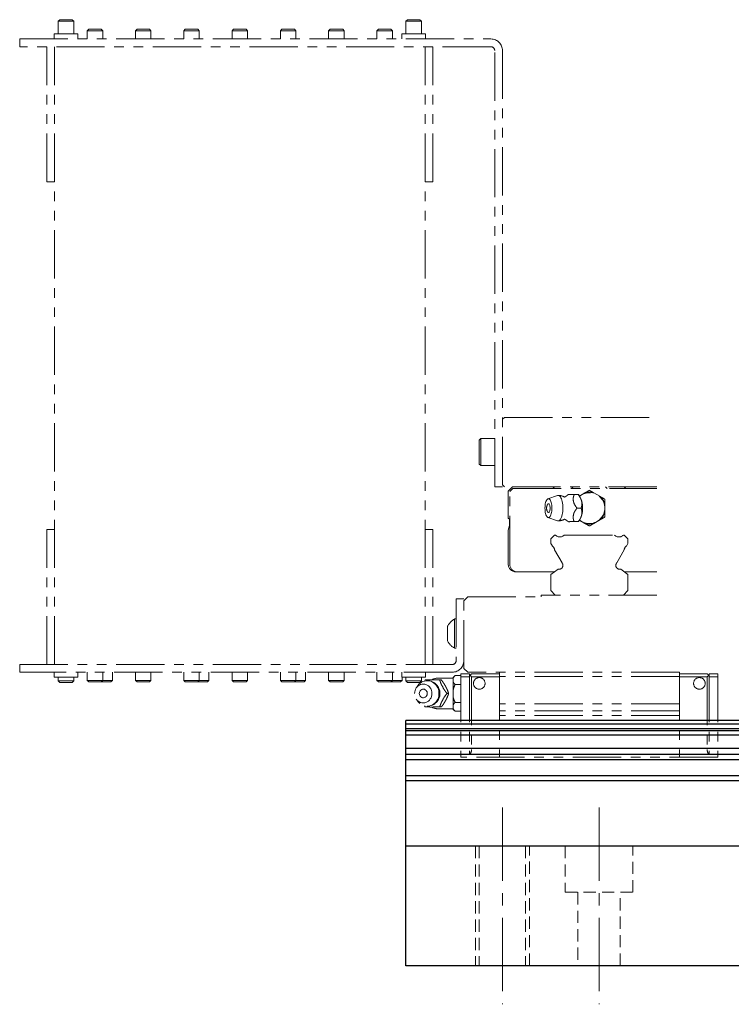
# Model space of a CAD drawing. Extents: x 18664 to 21621, y 7385 to 9927.
# Drawn here: x 19235 to 19420, y 7472 to 7727 of the extents above; entities that cross this region are included whole.
import ezdxf

# ---------------------------------------------------------------- set-up
doc = ezdxf.new("R2010")
doc.units = 0
doc.header["$MEASUREMENT"] = 0
for name, pattern in [('CENTER2', [28.575, 19.05, -3.175, 3.175, -3.175]), ('HIDDEN2', [4.7625, 3.175, -1.5875]), ('PHANTOM', [2.5, 1.25, -0.25, 0.25, -0.25, 0.25, -0.25])]:
    doc.linetypes.add(name, pattern=pattern)
for name, color, linetype, lineweight in [('中心線', 7, 'CENTER2', 9), ('二点鎖線', 7, 'PHANTOM', 5), ('実線', 7, 'CONTINUOUS', 25), ('破線', 7, 'HIDDEN2', 15)]:
    doc.layers.add(name, color=color, linetype=linetype, lineweight=lineweight)

msp = doc.modelspace()

# ---------------------------------------------------------------- linework, layer by layer
at = {"layer": '中心線'}
for p, q in [((19360.39, 7522.97), (19360.39, 7471.97)), ((19385.39, 7522.97), (19385.39, 7471.97))]:
    msp.add_line(p, q, dxfattribs=at)
at = {"layer": '二点鎖線', "ltscale": 10}
for p, q in [((19245.77, 7726.97), (19245.39, 7726.59)), ((19245.39, 7726.59), (19245.39, 7723.28)), ((19249.39, 7726.59), (19245.39, 7726.59)), ((19245.77, 7726.97), (19249.02, 7726.97)), ((19249.39, 7726.59), (19249.02, 7726.97)), ((19249.39, 7723.28), (19249.39, 7726.59)), ((19335.77, 7726.97), (19335.39, 7726.59)), ((19335.39, 7726.59), (19335.39, 7723.28)), ((19339.39, 7726.59), (19335.39, 7726.59)), ((19335.77, 7726.97), (19339.02, 7726.97)), ((19339.39, 7726.59), (19339.02, 7726.97)), ((19339.39, 7723.28), (19339.39, 7726.59)), ((19253.27, 7724.47), (19252.89, 7724.09)), ((19252.89, 7724.09), (19252.89, 7721.97)), ((19256.89, 7724.09), (19252.89, 7724.09)), ((19253.27, 7724.47), (19256.52, 7724.47)), ((19256.89, 7724.09), (19256.52, 7724.47)), ((19256.89, 7721.97), (19256.89, 7724.09)), ((19265.77, 7724.47), (19265.39, 7724.09)), ((19265.39, 7724.09), (19265.39, 7721.97)), ((19269.39, 7724.09), (19265.39, 7724.09)), ((19265.77, 7724.47), (19269.02, 7724.47)), ((19269.39, 7724.09), (19269.02, 7724.47)), ((19269.39, 7721.97), (19269.39, 7724.09)), ((19278.27, 7724.47), (19277.89, 7724.09)), ((19277.89, 7724.09), (19277.89, 7721.97)), ((19281.89, 7724.09), (19277.89, 7724.09)), ((19278.27, 7724.47), (19281.52, 7724.47)), ((19281.89, 7724.09), (19281.52, 7724.47)), ((19281.89, 7721.97), (19281.89, 7724.09)), ((19290.77, 7724.47), (19290.39, 7724.09)), ((19290.39, 7724.09), (19290.39, 7721.97)), ((19294.39, 7724.09), (19290.39, 7724.09)), ((19290.77, 7724.47), (19294.02, 7724.47)), ((19294.39, 7724.09), (19294.02, 7724.47)), ((19294.39, 7721.97), (19294.39, 7724.09)), ((19303.27, 7724.47), (19302.89, 7724.09)), ((19302.89, 7724.09), (19302.89, 7721.97)), ((19306.89, 7724.09), (19302.89, 7724.09)), ((19303.27, 7724.47), (19306.52, 7724.47)), ((19306.89, 7724.09), (19306.52, 7724.47)), ((19306.89, 7721.97), (19306.89, 7724.09)), ((19315.77, 7724.47), (19315.39, 7724.09)), ((19315.39, 7724.09), (19315.39, 7721.97)), ((19319.39, 7724.09), (19315.39, 7724.09)), ((19315.77, 7724.47), (19319.02, 7724.47)), ((19319.39, 7724.09), (19319.02, 7724.47)), ((19319.39, 7721.97), (19319.39, 7724.09)), ((19328.27, 7724.47), (19327.89, 7724.09)), ((19327.89, 7724.09), (19327.89, 7721.97)), ((19331.89, 7724.09), (19327.89, 7724.09)), ((19328.27, 7724.47), (19331.52, 7724.47)), ((19331.89, 7724.09), (19331.52, 7724.47)), ((19331.89, 7721.97), (19331.89, 7724.09)), ((19235.39, 7719.97), (19235.39, 7721.97)), ((19235.39, 7721.97), (19357.39, 7721.97)), ((19244.34, 7723.28), (19244.34, 7721.97)), ((19244.34, 7723.28), (19250.45, 7723.28)), ((19250.45, 7721.97), (19250.45, 7723.28)), ((19334.34, 7723.28), (19334.34, 7721.97)), ((19334.34, 7723.28), (19340.45, 7723.28)), ((19340.45, 7721.97), (19340.45, 7723.28)), ((19357.39, 7719.97), (19235.39, 7719.97)), ((19242.39, 7684.97), (19242.39, 7719.97)), ((19244.39, 7559.97), (19244.39, 7719.97)), ((19340.39, 7559.97), (19340.39, 7719.97)), ((19342.39, 7684.97), (19342.39, 7719.97)), ((19358.39, 7605.97), (19358.39, 7718.97)), ((19360.39, 7718.97), (19360.39, 7605.97)), ((19242.39, 7684.97), (19244.39, 7684.97)), ((19342.39, 7684.97), (19340.39, 7684.97)), ((19360.39, 7623.47), (19360.89, 7623.97)), ((19360.89, 7623.97), (19400.39, 7623.97)), ((19354.79, 7618.47), (19354.39, 7618.07)), ((19354.39, 7611.87), (19354.39, 7618.07)), ((19358.39, 7618.47), (19354.79, 7618.47)), ((19354.79, 7618.47), (19354.79, 7611.47)), ((19354.39, 7611.87), (19354.79, 7611.47)), ((19354.79, 7611.47), (19358.39, 7611.47)), ((19360.39, 7605.97), (19358.39, 7605.97)), ((19360.89, 7605.97), (19360.39, 7606.47)), ((19400.39, 7605.97), (19360.89, 7605.97)), ((19361.89, 7604.87), (19362.99, 7605.97)), ((19361.89, 7597.77), (19361.89, 7604.87)), ((19362.29, 7604.77), (19363.09, 7605.57)), ((19362.29, 7585.97), (19362.29, 7604.77)), ((19363.09, 7605.57), (19400.39, 7605.57)), ((19373.44, 7605.97), (19373.84, 7605.57)), ((19378.29, 7605.57), (19378.69, 7605.97)), ((19380.34, 7603.61), (19381.75, 7604.42)), ((19384.04, 7604.42), (19385.75, 7603.44)), ((19387.09, 7605.97), (19387.49, 7605.57)), ((19391.94, 7605.57), (19392.34, 7605.97)), ((19374.64, 7603.74), (19372.18, 7602.87)), ((19378.95, 7603.97), (19380.02, 7603.97)), ((19380.33, 7603.62), (19380.04, 7603.97)), ((19379.7, 7600.47), (19380.77, 7600.47)), ((19386.89, 7601.45), (19386.89, 7599.48)), ((19362.21, 7595.96), (19362.21, 7597.45)), ((19372.18, 7598.06), (19374.64, 7597.19)), ((19378.95, 7596.97), (19380.02, 7596.97)), ((19380.04, 7596.97), (19380.33, 7597.32)), ((19381.75, 7596.51), (19380.34, 7597.32)), ((19385.75, 7597.5), (19384.04, 7596.51)), ((19242.39, 7559.97), (19242.39, 7594.97)), ((19242.39, 7594.97), (19244.39, 7594.97)), ((19342.39, 7594.97), (19340.39, 7594.97)), ((19342.39, 7559.97), (19342.39, 7594.97)), ((19361.89, 7594.79), (19362.21, 7595.96)), ((19361.89, 7585.97), (19361.89, 7594.79)), ((19372.89, 7592.51), (19373.85, 7593.47)), ((19372.89, 7591.35), (19372.89, 7592.51)), ((19373.85, 7593.47), (19374.09, 7593.47)), ((19376.4, 7593.47), (19389.39, 7593.47)), ((19391.7, 7593.47), (19391.93, 7593.47)), ((19391.93, 7593.47), (19392.89, 7592.51)), ((19392.89, 7592.51), (19392.89, 7591.35)), ((19373.23, 7590.76), (19372.89, 7591.35)), ((19375.81, 7586.29), (19373.88, 7589.65)), ((19391.91, 7589.65), (19389.98, 7586.29)), ((19392.89, 7591.35), (19392.56, 7590.76)), ((19373.86, 7583.97), (19364.29, 7583.97)), ((19372.89, 7583.24), (19374.78, 7584.66)), ((19391.01, 7584.66), (19392.89, 7583.24)), ((19400.39, 7583.97), (19391.93, 7583.97)), ((19372.89, 7579.15), (19372.89, 7583.24)), ((19392.89, 7583.24), (19392.89, 7579.15)), ((19374.07, 7577.97), (19372.89, 7579.15)), ((19392.89, 7579.15), (19391.71, 7577.97)), ((19348.39, 7576.97), (19350.39, 7576.97)), ((19348.39, 7576.97), (19348.39, 7560.97)), ((19350.39, 7576.47), (19351.39, 7577.47)), ((19350.39, 7558.97), (19350.39, 7576.97)), ((19351.39, 7577.47), (19370.39, 7577.47)), ((19400.39, 7577.97), (19370.39, 7577.97)), ((19370.39, 7577.97), (19370.39, 7577.47)), ((19348.39, 7571.77), (19348.01, 7571.77)), ((19348.01, 7571.77), (19348.01, 7564.17)), ((19346.19, 7569.87), (19346.19, 7566.07)), ((19348.01, 7564.17), (19348.39, 7564.17)), ((19235.39, 7557.97), (19235.39, 7559.97)), ((19235.39, 7559.97), (19347.39, 7559.97)), ((19351.39, 7557.97), (19350.39, 7558.97)), ((19347.39, 7557.97), (19235.39, 7557.97)), ((19244.34, 7557.97), (19244.34, 7556.67)), ((19244.34, 7556.67), (19250.44, 7556.67)), ((19245.39, 7556.67), (19245.39, 7555.7)), ((19245.39, 7555.7), (19245.77, 7555.32)), ((19245.39, 7555.7), (19249.39, 7555.7)), ((19249.02, 7555.32), (19249.39, 7555.7)), ((19249.39, 7555.7), (19249.39, 7556.67)), ((19250.44, 7556.67), (19250.44, 7557.97)), ((19252.89, 7557.97), (19252.89, 7555.85)), ((19252.89, 7555.85), (19253.27, 7555.47)), ((19252.89, 7555.85), (19259.39, 7555.85)), ((19256.52, 7555.47), (19256.89, 7555.85)), ((19256.89, 7555.85), (19256.89, 7557.97)), ((19259.02, 7555.47), (19259.39, 7555.85)), ((19259.39, 7555.85), (19259.39, 7557.97)), ((19265.39, 7557.97), (19265.39, 7555.85)), ((19265.39, 7555.85), (19265.77, 7555.47)), ((19265.39, 7555.85), (19269.39, 7555.85)), ((19269.02, 7555.47), (19269.39, 7555.85)), ((19269.39, 7555.85), (19269.39, 7557.97)), ((19277.89, 7557.97), (19277.89, 7555.85)), ((19277.89, 7555.85), (19278.27, 7555.47)), ((19277.89, 7555.85), (19284.39, 7555.85)), ((19281.52, 7555.47), (19281.89, 7555.85)), ((19281.89, 7555.85), (19281.89, 7557.97)), ((19284.02, 7555.47), (19284.39, 7555.85)), ((19284.39, 7555.85), (19284.39, 7557.97)), ((19290.39, 7557.97), (19290.39, 7555.85)), ((19290.39, 7555.85), (19290.77, 7555.47)), ((19290.39, 7555.85), (19294.39, 7555.85)), ((19294.02, 7555.47), (19294.39, 7555.85)), ((19294.39, 7555.85), (19294.39, 7557.97)), ((19302.89, 7557.97), (19302.89, 7555.85)), ((19302.89, 7555.85), (19303.27, 7555.47)), ((19302.89, 7555.85), (19309.39, 7555.85)), ((19306.52, 7555.47), (19306.89, 7555.85)), ((19306.89, 7555.85), (19306.89, 7557.97)), ((19309.02, 7555.47), (19309.39, 7555.85)), ((19309.39, 7555.85), (19309.39, 7557.97)), ((19315.39, 7557.97), (19315.39, 7555.85)), ((19315.39, 7555.85), (19315.77, 7555.47)), ((19315.39, 7555.85), (19319.39, 7555.85)), ((19319.02, 7555.47), (19319.39, 7555.85)), ((19319.39, 7555.85), (19319.39, 7557.97)), ((19327.89, 7557.97), (19327.89, 7555.85)), ((19327.89, 7555.85), (19328.27, 7555.47)), ((19327.89, 7555.85), (19334.39, 7555.85)), ((19331.52, 7555.47), (19331.89, 7555.85)), ((19331.89, 7555.85), (19331.89, 7557.97)), ((19334.02, 7555.47), (19334.39, 7555.85)), ((19334.34, 7557.97), (19334.34, 7556.67)), ((19334.34, 7556.67), (19340.44, 7556.67)), ((19334.39, 7555.85), (19334.39, 7556.67)), ((19335.39, 7556.67), (19335.39, 7555.7)), ((19335.39, 7555.7), (19335.77, 7555.32)), ((19335.39, 7555.7), (19339.39, 7555.7)), ((19339.02, 7555.32), (19339.39, 7555.7)), ((19339.39, 7555.7), (19339.39, 7556.67)), ((19340.17, 7555.65), (19340.4, 7555.97)), ((19340.44, 7556.67), (19340.44, 7557.97)), ((19347.64, 7556.47), (19343.94, 7556.47)), ((19344.15, 7555.97), (19344.58, 7555.97)), ((19348.14, 7557.09), (19347.64, 7556.59)), ((19347.64, 7548.35), (19347.64, 7556.59)), ((19348.14, 7557.09), (19349.64, 7557.09)), ((19349.64, 7557.57), (19349.64, 7535.97)), ((19351.89, 7557.57), (19349.64, 7557.57)), ((19351.89, 7556.77), (19349.64, 7556.77)), ((19406.19, 7557.97), (19351.39, 7557.97)), ((19351.89, 7557.57), (19351.89, 7536.64)), ((19351.89, 7557.07), (19351.99, 7557.17)), ((19351.99, 7557.17), (19352.39, 7557.57)), ((19352.39, 7556.77), (19351.99, 7557.17)), ((19359.59, 7557.57), (19352.39, 7557.57)), ((19352.39, 7556.77), (19352.39, 7537.97)), ((19359.59, 7556.77), (19352.39, 7556.77)), ((19359.59, 7557.97), (19359.59, 7535.97)), ((19406.19, 7556.87), (19359.59, 7556.87)), ((19406.19, 7557.97), (19406.19, 7535.97)), ((19406.19, 7557.57), (19413.39, 7557.57)), ((19406.19, 7556.77), (19413.39, 7556.77)), ((19413.79, 7557.17), (19413.39, 7557.57)), ((19413.39, 7556.77), (19413.79, 7557.17)), ((19413.39, 7556.77), (19413.39, 7537.97)), ((19413.79, 7557.17), (19413.89, 7557.07)), ((19413.89, 7557.57), (19413.89, 7536.64)), ((19413.89, 7557.57), (19416.14, 7557.57)), ((19413.89, 7556.77), (19416.14, 7556.77)), ((19416.14, 7557.57), (19416.14, 7535.97)), ((19249.02, 7555.32), (19245.77, 7555.32)), ((19259.02, 7555.47), (19253.27, 7555.47)), ((19269.02, 7555.47), (19265.77, 7555.47)), ((19284.02, 7555.47), (19278.27, 7555.47)), ((19294.02, 7555.47), (19290.77, 7555.47)), ((19309.02, 7555.47), (19303.27, 7555.47)), ((19319.02, 7555.47), (19315.77, 7555.47)), ((19334.02, 7555.47), (19328.27, 7555.47)), ((19339.02, 7555.32), (19335.77, 7555.32)), ((19338.44, 7554.43), (19338.09, 7553.91)), ((19348.14, 7554.78), (19349.64, 7554.78)), ((19338.09, 7551.03), (19338.44, 7550.5)), ((19346.02, 7552.47), (19346.45, 7552.47)), ((19340.4, 7548.97), (19340.18, 7549.27)), ((19343.94, 7548.47), (19347.64, 7548.47)), ((19344.15, 7548.97), (19344.58, 7548.97)), ((19347.64, 7548.35), (19348.14, 7547.85)), ((19348.14, 7550.16), (19349.64, 7550.16)), ((19406.19, 7549.77), (19359.59, 7549.77)), ((19348.14, 7547.85), (19349.64, 7547.85)), ((19406.19, 7547.96), (19359.59, 7547.96)), ((19406.19, 7546.79), (19359.59, 7546.79)), ((19416.14, 7535.97), (19349.64, 7535.97))]:
    msp.add_line(p, q, dxfattribs=at)
at = {"layer": '二点鎖線', "ltscale": 10, "flags": 128}
for points in [[(19373.21, 7600.47), (19373.2, 7600.09), (19373.17, 7599.72), (19373.11, 7599.37), (19373.04, 7599.04), (19372.94, 7598.75), (19372.84, 7598.51), (19372.71, 7598.31), (19372.58, 7598.16), (19372.44, 7598.07), (19372.3, 7598.04), (19372.16, 7598.07), (19372.02, 7598.16), (19371.89, 7598.31), (19371.77, 7598.51), (19371.66, 7598.75), (19371.57, 7599.04), (19371.49, 7599.37), (19371.44, 7599.72), (19371.41, 7600.09), (19371.39, 7600.47), (19371.41, 7600.85), (19371.44, 7601.22), (19371.49, 7601.57), (19371.57, 7601.89), (19371.66, 7602.18), (19371.77, 7602.43), (19371.89, 7602.63), (19372.02, 7602.77), (19372.16, 7602.86), (19372.3, 7602.89), (19372.44, 7602.86), (19372.58, 7602.77), (19372.71, 7602.63), (19372.84, 7602.43), (19372.94, 7602.18), (19373.04, 7601.89), (19373.11, 7601.57), (19373.17, 7601.22), (19373.2, 7600.85), (19373.21, 7600.47)], [(19372.08, 7601.42), (19372.09, 7601.43), (19372.18, 7601.54), (19372.28, 7601.58), (19372.37, 7601.57), (19372.47, 7601.49), (19372.55, 7601.36), (19372.62, 7601.18), (19372.68, 7600.97), (19372.71, 7600.72), (19372.72, 7600.47)], [(19374.64, 7603.74), (19374.76, 7603.76), (19374.93, 7603.75), (19375.09, 7603.68), (19375.25, 7603.55), (19375.4, 7603.36), (19375.54, 7603.12), (19375.66, 7602.84), (19375.77, 7602.51), (19375.87, 7602.15), (19375.94, 7601.75), (19375.99, 7601.34), (19376.03, 7600.91), (19376.04, 7600.47)], [(19372.72, 7600.47), (19372.71, 7600.21), (19372.68, 7599.96), (19372.62, 7599.75), (19372.55, 7599.57), (19372.47, 7599.44), (19372.37, 7599.37), (19372.28, 7599.35), (19372.18, 7599.4), (19372.09, 7599.5), (19372.08, 7599.51)], [(19376.04, 7600.47), (19376.03, 7600.03), (19375.99, 7599.59), (19375.94, 7599.18), (19375.87, 7598.78), (19375.77, 7598.42), (19375.66, 7598.09), (19375.54, 7597.81), (19375.4, 7597.57), (19375.25, 7597.39), (19375.09, 7597.26), (19374.93, 7597.18), (19374.76, 7597.17), (19374.64, 7597.19)], [(19338.44, 7554.43), (19338.5, 7554.51), (19338.78, 7554.84), (19339.09, 7555.12), (19339.43, 7555.36), (19339.81, 7555.55), (19340.2, 7555.68), (19340.6, 7555.75), (19341.01, 7555.76), (19341.41, 7555.72), (19341.81, 7555.62), (19342.19, 7555.46), (19342.55, 7555.25), (19342.88, 7554.99), (19343.17, 7554.68), (19343.43, 7554.33), (19343.64, 7553.95), (19343.8, 7553.55), (19343.9, 7553.12), (19343.96, 7552.69), (19343.96, 7552.25), (19343.9, 7551.81), (19343.8, 7551.38), (19343.64, 7550.98), (19343.43, 7550.6), (19343.17, 7550.25), (19342.88, 7549.95), (19342.55, 7549.68), (19342.19, 7549.47), (19341.81, 7549.31), (19341.41, 7549.21), (19341.01, 7549.17), (19340.6, 7549.18), (19340.2, 7549.26), (19339.81, 7549.39), (19339.43, 7549.57), (19339.09, 7549.81), (19338.78, 7550.09), (19338.5, 7550.42), (19338.44, 7550.5)], [(19337.65, 7552.47), (19337.68, 7552.85), (19337.76, 7553.22), (19337.89, 7553.57), (19338.08, 7553.89), (19338.31, 7554.18), (19338.57, 7554.43), (19338.87, 7554.63), (19339.2, 7554.77), (19339.54, 7554.86), (19339.9, 7554.89), (19340.25, 7554.86), (19340.59, 7554.77), (19340.92, 7554.63), (19341.22, 7554.43), (19341.48, 7554.18), (19341.71, 7553.89), (19341.9, 7553.57), (19342.03, 7553.22), (19342.11, 7552.85), (19342.14, 7552.47), (19342.11, 7552.09), (19342.03, 7551.72), (19341.9, 7551.37), (19341.71, 7551.04), (19341.48, 7550.75), (19341.22, 7550.51), (19340.92, 7550.31), (19340.59, 7550.16), (19340.25, 7550.07), (19339.9, 7550.04), (19339.54, 7550.07), (19339.2, 7550.16), (19338.87, 7550.31), (19338.57, 7550.51), (19338.31, 7550.75), (19338.08, 7551.04), (19337.89, 7551.37), (19337.76, 7551.72), (19337.68, 7552.09), (19337.65, 7552.47)], [(19338.86, 7552.47), (19338.89, 7552.72), (19338.97, 7552.97), (19339.1, 7553.18), (19339.28, 7553.36), (19339.48, 7553.49), (19339.72, 7553.57), (19339.96, 7553.58), (19340.19, 7553.54), (19340.41, 7553.43), (19340.61, 7553.28), (19340.76, 7553.08), (19340.87, 7552.85), (19340.92, 7552.6), (19340.92, 7552.34), (19340.87, 7552.08), (19340.76, 7551.85), (19340.61, 7551.65), (19340.41, 7551.5), (19340.19, 7551.4), (19339.96, 7551.35), (19339.72, 7551.37), (19339.48, 7551.44), (19339.28, 7551.57), (19339.1, 7551.75), (19338.97, 7551.96), (19338.89, 7552.21), (19338.86, 7552.47)]]:
    msp.add_lwpolyline(points, dxfattribs=at)
at = {"layer": '二点鎖線', "ltscale": 10}
for centre in [(19354.39, 7555.07), (19411.39, 7555.07)]:
    msp.add_circle(centre, 1.5, dxfattribs=at)
for centre, radius, start, end in [((19357.39, 7718.97), 3, 0, 90), ((19357.39, 7718.97), 1, 0, 90), ((19382.89, 7600.47), 4, 230.9045, 129.0955), ((19382.89, 7600.47), 4.12, 73.8624, 106.1376), ((19374.8, 7600.47), 3.3, 61.7605, 90), ((19377.64, 7603.49), 0.51, 70.5297, 109.4703), ((19372.41, 7600.84), 6.52, 8.6717, 15.7361), ((19375.72, 7600.82), 5.4, 356.2348, 31.1964), ((19382.89, 7600.47), 4.12, 13.8624, 46.1376), ((19373.63, 7600.47), 1.82, 148.3697, 211.6303), ((19372.41, 7600.09), 6.52, 344.2639, 351.3283), ((19375.85, 7600.08), 5.27, 328.3572, 4.2116), ((19382.89, 7600.47), 4.12, 313.8624, 346.1376), ((19361.89, 7597.45), 0.315, 0, 90), ((19374.8, 7600.47), 3.3, 270, 298.2395), ((19377.64, 7597.45), 0.51, 250.5297, 289.4703), ((19382.89, 7600.47), 4.12, 253.8624, 286.1376), ((19375.24, 7594.65), 1.65, 225.6556, 314.3444), ((19390.54, 7594.65), 1.65, 225.6556, 314.3444), ((19372.24, 7589.44), 1.65, 7.277, 53.1735), ((19393.54, 7589.44), 1.65, 126.8265, 172.723), ((19375.2, 7585.95), 0.7, 23.3816, 29.9395), ((19390.58, 7585.95), 0.7, 150.0605, 156.6184), ((19363.89, 7585.97), 2, 180, 270), ((19364.29, 7585.97), 2, 180, 270), ((19375.04, 7585.63), 1, 254.502, 36.6288), ((19390.74, 7585.63), 1, 143.3712, 285.498), ((19350.08, 7567.97), 4.32, 118.5238, 153.9402), ((19350.08, 7567.97), 4.32, 206.0598, 241.4762), ((19347.39, 7560.97), 1, 270, 0), ((19347.39, 7560.97), 3, 270, 0), ((19340.91, 7552.47), 3.3, 270, 90), ((19342.05, 7552.96), 3.04, 82.0378, 97.9622), ((19343.94, 7552.47), 4, 90, 118.257), ((19341.71, 7552.53), 3.61, 21.0632, 35.2579), ((19341.71, 7552.41), 3.61, 324.7421, 338.9368), ((19342.05, 7551.97), 3.04, 262.0378, 277.9622), ((19343.94, 7552.47), 4, 241.7046, 270), ((19350.39, 7537.97), 2, 318.5904, 0), ((19415.39, 7537.97), 2, 180, 221.4096)]:
    msp.add_arc(centre, radius, start, end, dxfattribs=at)
for points, knots in [([(19381.75, 7604.42), (19381.95, 7604.54), (19382.35, 7604.77), (19382.72, 7604.98), (19382.89, 7605.09)], [0, 0, 0, 0, 0.522053, 1, 1, 1, 1]), ([(19382.89, 7605.09), (19383.06, 7604.99), (19383.4, 7604.79), (19383.79, 7604.57), (19384.01, 7604.44), (19384.04, 7604.42)], [0, 0, 0, 0, 0.457494, 0.919354, 1, 1, 1, 1]), ([(19376.58, 7603.37), (19376.57, 7603.37), (19376.55, 7603.36), (19376.47, 7603.34), (19376.39, 7603.36), (19376.37, 7603.37), (19376.37, 7603.37)], [0, 0, 0, 0, 0.237032, 0.510482, 0.819673, 1, 1, 1, 1]), ([(19377.39, 7603.97), (19377.33, 7603.92), (19377.2, 7603.79), (19376.94, 7603.6), (19376.72, 7603.45), (19376.58, 7603.38), (19376.57, 7603.37)], [0, 0, 0, 0, 0.259851, 0.600625, 0.965525, 1, 1, 1, 1]), ([(19377.39, 7603.97), (19377.39, 7603.97), (19377.39, 7603.97), (19377.44, 7603.97), (19377.47, 7603.97)], [0, 0, 0, 0, 0.493879, 1, 1, 1, 1]), ([(19377.81, 7603.97), (19377.89, 7603.97), (19378.09, 7603.97), (19378.48, 7603.97), (19378.79, 7603.97), (19378.95, 7603.97)], [0, 0, 0, 0, 0.262514, 0.629627, 1, 1, 1, 1]), ([(19378.95, 7603.97), (19378.89, 7603.79), (19378.77, 7603.42), (19378.69, 7602.97), (19378.69, 7602.69), (19378.69, 7602.61)], [0, 0, 0, 0, 0.415557, 0.834538, 1, 1, 1, 1]), ([(19378.86, 7601.82), (19378.96, 7601.62), (19379.18, 7601.15), (19379.52, 7600.71), (19379.7, 7600.47)], [0, 0, 0, 0, 0.433163, 1, 1, 1, 1]), ([(19380.77, 7600.47), (19380.84, 7600.71), (19380.94, 7601.07), (19380.97, 7601.59), (19380.94, 7602.05), (19380.82, 7602.57), (19380.59, 7603.09), (19380.31, 7603.56), (19380.12, 7603.83), (19380.02, 7603.97)], [0, 0, 0, 0, 0.216045, 0.327208, 0.439871, 0.593426, 0.752113, 0.875489, 1, 1, 1, 1]), ([(19385.75, 7603.44), (19385.95, 7603.32), (19386.35, 7603.09), (19386.72, 7602.88), (19386.89, 7602.78)], [0, 0, 0, 0, 0.522053, 1, 1, 1, 1]), ([(19386.89, 7602.78), (19386.89, 7602.71), (19386.89, 7602.46), (19386.89, 7602.02), (19386.89, 7601.64), (19386.89, 7601.45)], [0, 0, 0, 0, 0.1653, 0.580738, 1, 1, 1, 1]), ([(19379.7, 7600.47), (19379.57, 7600.29), (19379.3, 7599.92), (19379.01, 7599.47), (19378.89, 7599.19), (19378.86, 7599.11)], [0, 0, 0, 0, 0.415557, 0.834538, 1, 1, 1, 1]), ([(19380.02, 7596.97), (19380.19, 7597.21), (19380.44, 7597.57), (19380.7, 7598.09), (19380.87, 7598.55), (19380.97, 7599.07), (19380.97, 7599.59), (19380.89, 7600.06), (19380.81, 7600.33), (19380.77, 7600.47)], [0, 0, 0, 0, 0.216045, 0.327208, 0.439871, 0.593426, 0.752113, 0.875489, 1, 1, 1, 1]), ([(19386.89, 7599.48), (19386.89, 7599.44), (19386.89, 7599.19), (19386.89, 7598.74), (19386.89, 7598.35), (19386.89, 7598.16)], [0, 0, 0, 0, 0.08717, 0.541018, 1, 1, 1, 1]), ([(19376.37, 7597.56), (19376.37, 7597.56), (19376.37, 7597.56), (19376.43, 7597.58), (19376.51, 7597.58), (19376.57, 7597.56), (19376.57, 7597.56), (19376.57, 7597.56)], [0, 0, 0, 0, 0.088864, 0.343519, 0.638084, 0.899583, 1, 1, 1, 1]), ([(19376.56, 7597.56), (19376.64, 7597.52), (19376.83, 7597.41), (19377.08, 7597.23), (19377.28, 7597.07), (19377.36, 7596.99), (19377.39, 7596.96)], [0, 0, 0, 0, 0.237822, 0.567187, 0.877321, 1, 1, 1, 1]), ([(19377.47, 7596.97), (19377.44, 7596.97), (19377.39, 7596.97), (19377.39, 7596.97), (19377.39, 7596.97)], [0, 0, 0, 0, 0.525171, 1, 1, 1, 1]), ([(19378.95, 7596.97), (19378.7, 7596.97), (19378.27, 7596.97), (19377.94, 7596.97), (19377.81, 7596.97)], [0, 0, 0, 0, 0.58948, 1, 1, 1, 1]), ([(19378.69, 7598.32), (19378.7, 7598.12), (19378.72, 7597.65), (19378.86, 7597.21), (19378.95, 7596.97)], [0, 0, 0, 0, 0.433163, 1, 1, 1, 1]), ([(19382.89, 7595.85), (19382.72, 7595.95), (19382.39, 7596.14), (19382, 7596.37), (19381.78, 7596.49), (19381.75, 7596.51)], [0, 0, 0, 0, 0.457494, 0.919354, 1, 1, 1, 1]), ([(19384.04, 7596.51), (19383.83, 7596.39), (19383.44, 7596.16), (19383.07, 7595.95), (19382.89, 7595.85)], [0, 0, 0, 0, 0.522053, 1, 1, 1, 1]), ([(19386.89, 7598.16), (19386.72, 7598.06), (19386.39, 7597.86), (19386, 7597.64), (19385.78, 7597.51), (19385.75, 7597.5)], [0, 0, 0, 0, 0.457494, 0.919354, 1, 1, 1, 1]), ([(19340.4, 7555.97), (19340.62, 7555.97), (19340.99, 7555.97), (19341.44, 7555.97), (19341.63, 7555.97)], [0, 0, 0, 0, 0.58948, 1, 1, 1, 1]), ([(19342.47, 7555.97), (19342.62, 7555.97), (19342.91, 7555.97), (19343.47, 7555.97), (19343.89, 7555.97), (19344.15, 7555.97)], [0, 0, 0, 0, 0.264428, 0.53265, 1, 1, 1, 1]), ([(19344.15, 7555.97), (19344.2, 7555.79), (19344.32, 7555.42), (19344.49, 7554.97), (19344.62, 7554.69), (19344.65, 7554.61)], [0, 0, 0, 0, 0.415557, 0.834538, 1, 1, 1, 1]), ([(19346.45, 7552.47), (19346.37, 7552.71), (19346.25, 7553.07), (19346.03, 7553.59), (19345.81, 7554.05), (19345.53, 7554.57), (19345.2, 7555.09), (19344.88, 7555.56), (19344.68, 7555.83), (19344.58, 7555.97)], [0, 0, 0, 0, 0.216045, 0.327208, 0.439871, 0.593426, 0.752113, 0.875489, 1, 1, 1, 1]), ([(19348.14, 7557.09), (19348.05, 7556.99), (19347.86, 7556.79), (19347.71, 7556.57), (19347.65, 7556.44), (19347.64, 7556.42)], [0, 0, 0, 0, 0.457494, 0.919354, 1, 1, 1, 1]), ([(19345.07, 7553.82), (19345.2, 7553.62), (19345.51, 7553.15), (19345.83, 7552.71), (19346.02, 7552.47)], [0, 0, 0, 0, 0.433163, 1, 1, 1, 1]), ([(19347.64, 7555.44), (19347.71, 7555.32), (19347.84, 7555.09), (19348.05, 7554.88), (19348.14, 7554.78)], [0, 0, 0, 0, 0.522053, 1, 1, 1, 1]), ([(19348.14, 7554.78), (19348.11, 7554.71), (19347.99, 7554.46), (19347.8, 7554.02), (19347.7, 7553.64), (19347.64, 7553.45)], [0, 0, 0, 0, 0.1653, 0.580738, 1, 1, 1, 1]), ([(19344.58, 7548.97), (19344.76, 7549.21), (19345.02, 7549.57), (19345.36, 7550.09), (19345.63, 7550.55), (19345.91, 7551.07), (19346.14, 7551.59), (19346.32, 7552.06), (19346.41, 7552.33), (19346.45, 7552.47)], [0, 0, 0, 0, 0.216045, 0.327208, 0.439871, 0.593426, 0.752113, 0.875489, 1, 1, 1, 1]), ([(19346.02, 7552.47), (19345.89, 7552.29), (19345.61, 7551.92), (19345.29, 7551.47), (19345.12, 7551.19), (19345.07, 7551.11)], [0, 0, 0, 0, 0.4155572, 0.834538, 1, 1, 1, 1]), ([(19347.64, 7551.48), (19347.65, 7551.44), (19347.72, 7551.19), (19347.87, 7550.74), (19348.05, 7550.35), (19348.14, 7550.16)], [0, 0, 0, 0, 0.08717, 0.541018, 1, 1, 1, 1]), ([(19341.63, 7548.97), (19341.51, 7548.97), (19341.22, 7548.97), (19340.81, 7548.97), (19340.54, 7548.97), (19340.4, 7548.97)], [0, 0, 0, 0, 0.262514, 0.629627, 1, 1, 1, 1]), ([(19344.15, 7548.97), (19343.87, 7548.97), (19343.45, 7548.97), (19342.89, 7548.97), (19342.61, 7548.97), (19342.47, 7548.97)], [0, 0, 0, 0, 0.4956654, 0.7465234, 1, 1, 1, 1]), ([(19344.65, 7550.32), (19344.56, 7550.12), (19344.36, 7549.65), (19344.22, 7549.21), (19344.15, 7548.97)], [0, 0, 0, 0, 0.433163, 1, 1, 1, 1]), ([(19348.14, 7550.16), (19348.05, 7550.06), (19347.86, 7549.86), (19347.71, 7549.64), (19347.65, 7549.51), (19347.64, 7549.5)], [0, 0, 0, 0, 0.457494, 0.919354, 1, 1, 1, 1]), ([(19347.64, 7548.51), (19347.71, 7548.39), (19347.84, 7548.16), (19348.05, 7547.95), (19348.14, 7547.85)], [0, 0, 0, 0, 0.522053, 1, 1, 1, 1])]:
    msp.add_open_spline(points, degree=3, knots=knots, dxfattribs=at)
at = {"layer": '実線'}
for p, q in [((19539.64, 7545.47), (19335.39, 7545.47)), ((19335.39, 7481.97), (19335.39, 7545.47)), ((19539.64, 7544.51), (19335.39, 7544.51)), ((19539.64, 7543.35), (19335.39, 7543.35)), ((19539.64, 7542.76), (19335.39, 7542.76)), ((19539.64, 7541.65), (19335.39, 7541.65)), ((19539.64, 7538.22), (19335.39, 7538.22)), ((19539.64, 7536.66), (19335.39, 7536.66)), ((19585.39, 7535.24), (19335.39, 7535.24)), ((19585.39, 7531.15), (19335.39, 7531.15)), ((19335.39, 7529.97), (19585.39, 7529.97)), ((19335.39, 7512.97), (19585.39, 7512.97)), ((19585.39, 7481.97), (19335.39, 7481.97))]:
    msp.add_line(p, q, dxfattribs=at)
at = {"layer": '破線'}
for p, q in [((19353.39, 7512.97), (19353.39, 7481.97)), ((19354.39, 7512.97), (19354.39, 7481.97)), ((19366.39, 7512.97), (19366.39, 7481.97)), ((19367.39, 7481.97), (19367.39, 7512.97)), ((19376.64, 7512.97), (19376.64, 7500.97)), ((19394.14, 7500.97), (19394.14, 7512.97)), ((19376.64, 7500.97), (19394.14, 7500.97)), ((19379.89, 7500.97), (19379.89, 7481.97)), ((19390.89, 7481.97), (19390.89, 7500.97))]:
    msp.add_line(p, q, dxfattribs=at)

doc.saveas('drawing.dxf')
